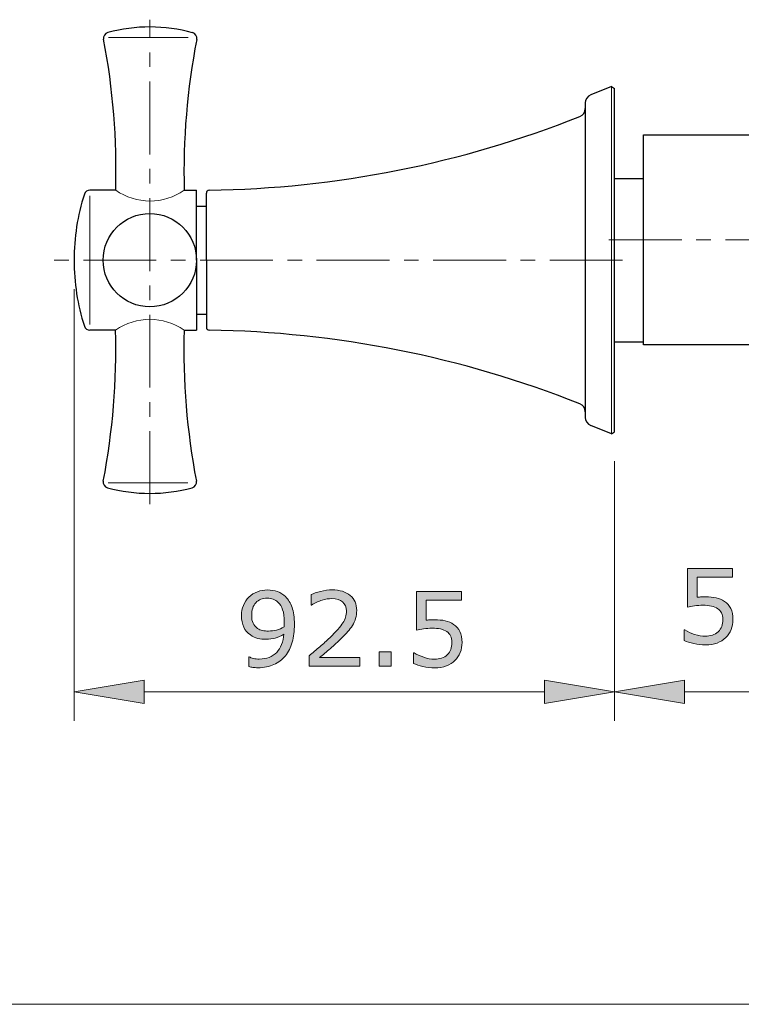
# Model space of a CAD drawing. Units: inches. Extents: x 5 to 63, y 5 to 46.9.
# Drawn here: x 26.9 to 39.3, y 5 to 21.9 of the extents above; entities that cross this region are included whole.
import ezdxf

# ---------------------------------------------------------------- set-up
doc = ezdxf.new("R2010")
doc.units = ezdxf.units.IN
doc.header["$MEASUREMENT"] = 0
doc.linetypes.add('CENTER', pattern=[2, 1.25, -0.25, 0.25, -0.25])
for name, color, linetype, lineweight in [('benda', 7, 'Continuous', 30), ('BIDANG', 7, 'Continuous', 13), ('center', 7, 'CENTER', 13), ('UKUR', 7, 'Continuous', 13)]:
    doc.layers.add(name, color=color, linetype=linetype, lineweight=lineweight)

msp = doc.modelspace()

# ---------------------------------------------------------------- hatches: boundary and pattern name
at = {"layer": 'UKUR'}
h = msp.add_hatch(color=256, dxfattribs=at)
h.dxf.hatch_style = 2
edge = h.paths.add_edge_path()
edge.add_spline(control_points=[(39.175, 11.616), (39.175, 11.557), (39.164, 11.499), (39.142, 11.445), (39.12, 11.39), (39.09, 11.344), (39.053, 11.307), (39.011, 11.266), (38.962, 11.236), (38.905, 11.214), (38.848, 11.193), (38.781, 11.182), (38.706, 11.182), (38.636, 11.182), (38.569, 11.189), (38.504, 11.204), (38.439, 11.219), (38.384, 11.236), (38.339, 11.257), (38.339, 11.257), (38.339, 11.439), (38.339, 11.439), (38.339, 11.439), (38.351, 11.439), (38.351, 11.439), (38.398, 11.409), (38.453, 11.383), (38.517, 11.362), (38.58, 11.342), (38.642, 11.331), (38.703, 11.331), (38.744, 11.331), (38.783, 11.337), (38.821, 11.348), (38.859, 11.36), (38.894, 11.38), (38.923, 11.408), (38.949, 11.433), (38.968, 11.463), (38.981, 11.497), (38.994, 11.532), (39, 11.572), (39, 11.617), (39, 11.661), (38.992, 11.699), (38.977, 11.729), (38.962, 11.759), (38.941, 11.784), (38.914, 11.802), (38.884, 11.824), (38.848, 11.839), (38.805, 11.848), (38.762, 11.857), (38.714, 11.862), (38.662, 11.862), (38.611, 11.862), (38.562, 11.858), (38.515, 11.851), (38.469, 11.845), (38.428, 11.838), (38.394, 11.831), (38.394, 11.831), (38.394, 12.492), (38.394, 12.492), (38.394, 12.492), (39.167, 12.492), (39.167, 12.492), (39.167, 12.492), (39.167, 12.341), (39.167, 12.341), (39.167, 12.341), (38.561, 12.341), (38.561, 12.341), (38.561, 12.341), (38.561, 12), (38.561, 12), (38.585, 12.002), (38.611, 12.004), (38.636, 12.005), (38.662, 12.006), (38.685, 12.007), (38.704, 12.007), (38.773, 12.007), (38.834, 12.001), (38.886, 11.989), (38.939, 11.977), (38.987, 11.956), (39.03, 11.926), (39.076, 11.895), (39.112, 11.854), (39.137, 11.804), (39.162, 11.754), (39.175, 11.691), (39.175, 11.616)], knot_values=[0, 0, 0, 0, 1, 1, 1, 2, 2, 2, 3, 3, 3, 4, 4, 4, 5, 5, 5, 6, 6, 6, 7, 7, 7, 8, 8, 8, 9, 9, 9, 10, 10, 10, 11, 11, 11, 12, 12, 12, 13, 13, 13, 14, 14, 14, 15, 15, 15, 16, 16, 16, 17, 17, 17, 18, 18, 18, 19, 19, 19, 20, 20, 20, 21, 21, 21, 22, 22, 22, 23, 23, 23, 24, 24, 24, 25, 25, 25, 26, 26, 26, 27, 27, 27, 28, 28, 28, 29, 29, 29, 30, 30, 30, 31, 31, 31, 31], degree=3, periodic=0)
h = msp.add_hatch(color=256, dxfattribs=at)
h.dxf.hatch_style = 2
edge = h.paths.add_edge_path()
edge.add_spline(control_points=[(31.651, 11.534), (31.651, 11.422), (31.638, 11.32), (31.613, 11.229), (31.587, 11.137), (31.548, 11.059), (31.497, 10.995), (31.444, 10.93), (31.379, 10.879), (31.3, 10.844), (31.222, 10.808), (31.129, 10.79), (31.023, 10.79), (30.993, 10.79), (30.965, 10.792), (30.938, 10.795), (30.912, 10.798), (30.888, 10.803), (30.868, 10.81), (30.868, 10.81), (30.868, 10.975), (30.868, 10.975), (30.868, 10.975), (30.876, 10.975), (30.876, 10.975), (30.893, 10.966), (30.916, 10.958), (30.947, 10.95), (30.977, 10.942), (31.011, 10.939), (31.049, 10.939), (31.176, 10.939), (31.275, 10.976), (31.347, 11.053), (31.419, 11.129), (31.461, 11.234), (31.472, 11.367), (31.419, 11.335), (31.369, 11.312), (31.322, 11.299), (31.275, 11.285), (31.223, 11.278), (31.167, 11.278), (31.115, 11.278), (31.067, 11.283), (31.024, 11.293), (30.981, 11.304), (30.938, 11.324), (30.895, 11.354), (30.845, 11.389), (30.807, 11.433), (30.781, 11.487), (30.755, 11.541), (30.743, 11.606), (30.743, 11.681), (30.743, 11.812), (30.786, 11.919), (30.872, 12.001), (30.958, 12.083), (31.063, 12.124), (31.187, 12.124), (31.249, 12.124), (31.307, 12.114), (31.36, 12.095), (31.413, 12.076), (31.459, 12.047), (31.498, 12.009), (31.547, 11.961), (31.585, 11.9), (31.611, 11.825), (31.638, 11.75), (31.651, 11.653), (31.651, 11.534)], knot_values=[0, 0, 0, 0, 1, 1, 1, 2, 2, 2, 3, 3, 3, 4, 4, 4, 5, 5, 5, 6, 6, 6, 7, 7, 7, 8, 8, 8, 9, 9, 9, 10, 10, 10, 11, 11, 11, 12, 12, 12, 13, 13, 13, 14, 14, 14, 15, 15, 15, 16, 16, 16, 17, 17, 17, 18, 18, 18, 19, 19, 19, 20, 20, 20, 21, 21, 21, 22, 22, 22, 23, 23, 23, 24, 24, 24, 24], degree=3, periodic=0)
edge = h.paths.add_edge_path()
edge.add_spline(control_points=[(31.477, 11.571), (31.477, 11.66), (31.468, 11.732), (31.449, 11.785), (31.431, 11.839), (31.406, 11.881), (31.373, 11.911), (31.346, 11.937), (31.317, 11.956), (31.286, 11.967), (31.255, 11.978), (31.222, 11.984), (31.186, 11.984), (31.103, 11.984), (31.038, 11.958), (30.989, 11.906), (30.942, 11.854), (30.918, 11.782), (30.918, 11.688), (30.918, 11.633), (30.925, 11.589), (30.941, 11.555), (30.956, 11.52), (30.983, 11.49), (31.019, 11.464), (31.045, 11.446), (31.074, 11.434), (31.105, 11.428), (31.136, 11.422), (31.17, 11.419), (31.208, 11.419), (31.253, 11.419), (31.298, 11.425), (31.344, 11.437), (31.39, 11.449), (31.433, 11.467), (31.473, 11.49), (31.474, 11.502), (31.475, 11.514), (31.476, 11.526), (31.476, 11.537), (31.477, 11.552), (31.477, 11.571)], knot_values=[0, 0, 0, 0, 1, 1, 1, 2, 2, 2, 3, 3, 3, 4, 4, 4, 5, 5, 5, 6, 6, 6, 7, 7, 7, 8, 8, 8, 9, 9, 9, 10, 10, 10, 11, 11, 11, 12, 12, 12, 13, 13, 13, 14, 14, 14, 14], degree=3, periodic=0)
h = msp.add_hatch(color=256, dxfattribs=at)
h.dxf.hatch_style = 2
edge = h.paths.add_edge_path()
edge.add_spline(control_points=[(32.775, 10.815), (32.775, 10.815), (31.906, 10.815), (31.906, 10.815), (31.906, 10.815), (31.906, 10.995), (31.906, 10.995), (31.966, 11.047), (32.027, 11.099), (32.087, 11.15), (32.148, 11.202), (32.204, 11.253), (32.257, 11.305), (32.367, 11.412), (32.442, 11.496), (32.483, 11.559), (32.524, 11.622), (32.544, 11.69), (32.544, 11.763), (32.544, 11.83), (32.523, 11.882), (32.478, 11.919), (32.435, 11.957), (32.373, 11.976), (32.294, 11.976), (32.242, 11.976), (32.186, 11.967), (32.125, 11.948), (32.064, 11.93), (32.004, 11.902), (31.946, 11.864), (31.946, 11.864), (31.938, 11.864), (31.938, 11.864), (31.938, 11.864), (31.938, 12.045), (31.938, 12.045), (31.979, 12.065), (32.033, 12.083), (32.101, 12.1), (32.169, 12.117), (32.235, 12.125), (32.299, 12.125), (32.43, 12.125), (32.534, 12.093), (32.608, 12.03), (32.683, 11.966), (32.72, 11.88), (32.72, 11.772), (32.72, 11.723), (32.714, 11.677), (32.702, 11.635), (32.689, 11.593), (32.671, 11.553), (32.647, 11.515), (32.625, 11.479), (32.598, 11.444), (32.568, 11.41), (32.538, 11.375), (32.501, 11.337), (32.458, 11.295), (32.397, 11.235), (32.333, 11.176), (32.268, 11.12), (32.202, 11.063), (32.141, 11.011), (32.084, 10.963), (32.084, 10.963), (32.775, 10.963), (32.775, 10.963), (32.775, 10.963), (32.775, 10.815), (32.775, 10.815)], knot_values=[0, 0, 0, 0, 1, 1, 1, 2, 2, 2, 3, 3, 3, 4, 4, 4, 5, 5, 5, 6, 6, 6, 7, 7, 7, 8, 8, 8, 9, 9, 9, 10, 10, 10, 11, 11, 11, 12, 12, 12, 13, 13, 13, 14, 14, 14, 15, 15, 15, 16, 16, 16, 17, 17, 17, 18, 18, 18, 19, 19, 19, 20, 20, 20, 21, 21, 21, 22, 22, 22, 23, 23, 23, 24, 24, 24, 24], degree=3, periodic=0)
h = msp.add_hatch(color=256, dxfattribs=at)
h.dxf.hatch_style = 2
edge = h.paths.add_edge_path()
edge.add_spline(control_points=[(34.528, 11.223), (34.528, 11.163), (34.517, 11.106), (34.495, 11.051), (34.474, 10.997), (34.443, 10.951), (34.405, 10.913), (34.364, 10.873), (34.315, 10.842), (34.258, 10.821), (34.201, 10.799), (34.135, 10.788), (34.059, 10.788), (33.989, 10.788), (33.922, 10.796), (33.857, 10.81), (33.792, 10.825), (33.737, 10.843), (33.692, 10.863), (33.692, 10.863), (33.692, 11.045), (33.692, 11.045), (33.692, 11.045), (33.704, 11.045), (33.704, 11.045), (33.751, 11.015), (33.807, 10.99), (33.87, 10.969), (33.933, 10.948), (33.995, 10.937), (34.056, 10.937), (34.097, 10.937), (34.136, 10.943), (34.174, 10.955), (34.213, 10.966), (34.247, 10.986), (34.277, 11.015), (34.302, 11.04), (34.321, 11.069), (34.334, 11.104), (34.347, 11.138), (34.353, 11.178), (34.353, 11.224), (34.353, 11.268), (34.346, 11.305), (34.33, 11.336), (34.315, 11.366), (34.294, 11.391), (34.267, 11.409), (34.237, 11.431), (34.201, 11.446), (34.158, 11.455), (34.115, 11.464), (34.067, 11.468), (34.014, 11.468), (33.964, 11.468), (33.915, 11.465), (33.868, 11.458), (33.822, 11.451), (33.781, 11.444), (33.747, 11.437), (33.747, 11.437), (33.747, 12.098), (33.747, 12.098), (33.747, 12.098), (34.52, 12.098), (34.52, 12.098), (34.52, 12.098), (34.52, 11.948), (34.52, 11.948), (34.52, 11.948), (33.914, 11.948), (33.914, 11.948), (33.914, 11.948), (33.914, 11.606), (33.914, 11.606), (33.938, 11.609), (33.964, 11.61), (33.989, 11.611), (34.015, 11.612), (34.038, 11.613), (34.057, 11.613), (34.126, 11.613), (34.187, 11.607), (34.239, 11.596), (34.292, 11.584), (34.34, 11.563), (34.383, 11.533), (34.429, 11.501), (34.465, 11.46), (34.49, 11.411), (34.515, 11.361), (34.528, 11.298), (34.528, 11.223)], knot_values=[0, 0, 0, 0, 1, 1, 1, 2, 2, 2, 3, 3, 3, 4, 4, 4, 5, 5, 5, 6, 6, 6, 7, 7, 7, 8, 8, 8, 9, 9, 9, 10, 10, 10, 11, 11, 11, 12, 12, 12, 13, 13, 13, 14, 14, 14, 15, 15, 15, 16, 16, 16, 17, 17, 17, 18, 18, 18, 19, 19, 19, 20, 20, 20, 21, 21, 21, 22, 22, 22, 23, 23, 23, 24, 24, 24, 25, 25, 25, 26, 26, 26, 27, 27, 27, 28, 28, 28, 29, 29, 29, 30, 30, 30, 31, 31, 31, 31], degree=3, periodic=0)
h = msp.add_hatch(color=256, dxfattribs=at)
h.dxf.hatch_style = 2
h.paths.add_polyline_path([(33.313, 10.815), (33.107, 10.815), (33.107, 11.061), (33.313, 11.061)])
h = msp.add_hatch(color=256, dxfattribs=at)
h.dxf.hatch_style = 2
h.paths.add_polyline_path([(29.071, 10.577), (29.071, 10.178), (27.871, 10.378)])
h = msp.add_hatch(color=256, dxfattribs=at)
h.dxf.hatch_style = 2
h.paths.add_polyline_path([(35.941, 10.577), (35.941, 10.178), (37.141, 10.378)])
h = msp.add_hatch(color=256, dxfattribs=at)
h.dxf.hatch_style = 2
h.paths.add_polyline_path([(38.341, 10.577), (38.341, 10.178), (37.141, 10.378)])

# ---------------------------------------------------------------- linework, layer by layer
at = {"layer": 'benda'}
for p, q in [((37.092, 20.761), (36.735, 20.616)), ((37.092, 20.761), (37.141, 20.727)), ((37.141, 14.834), (37.141, 20.727)), ((36.641, 20.479), (36.641, 15.084)), ((37.641, 16.33), (37.641, 19.931)), ((37.641, 19.931), (41.148, 19.931)), ((37.141, 19.181), (37.641, 19.181)), ((28.586, 18.982), (28.143, 18.982)), ((29.761, 18.981), (29.973, 18.98)), ((29.971, 17.781), (29.973, 18.98)), ((30.141, 17.781), (30.141, 18.931)), ((29.971, 18.706), (30.141, 18.706)), ((29.971, 17.781), (29.971, 16.58)), ((30.141, 17.781), (30.141, 16.631)), ((29.971, 16.856), (30.141, 16.856)), ((28.583, 16.58), (28.143, 16.58)), ((29.759, 16.58), (29.971, 16.58)), ((37.141, 16.38), (37.641, 16.38)), ((41.148, 16.33), (37.641, 16.33)), ((37.092, 14.801), (36.735, 14.945)), ((37.092, 14.8), (37.141, 14.834))]:
    msp.add_line(p, q, dxfattribs=at)
for points in [[(29.904, 21.683), (29.428, 21.812), (28.927, 21.813), (28.451, 21.686)], [(28.451, 21.686), (28.4, 21.672), (28.369, 21.622), (28.378, 21.571)], [(29.975, 21.568), (29.985, 21.62), (29.953, 21.67), (29.903, 21.684)], [(28.585, 18.982), (28.61, 19.85), (28.541, 20.718), (28.378, 21.571)], [(29.975, 21.568), (29.81, 20.716), (29.738, 19.849), (29.761, 18.981)], [(36.735, 20.616), (36.678, 20.594), (36.641, 20.539), (36.641, 20.478)], [(36.546, 20.243), (36.603, 20.265), (36.641, 20.321), (36.641, 20.382)], [(30.19, 18.981), (32.368, 19.013), (34.521, 19.441), (36.546, 20.243)], [(28.143, 18.982), (28.1, 18.982), (28.061, 18.954), (28.048, 18.912)], [(30.19, 18.981), (30.163, 18.981), (30.141, 18.958), (30.141, 18.931)], [(28.048, 18.912), (27.93, 18.547), (27.871, 18.165), (27.871, 17.781)], [(27.871, 17.781), (27.871, 17.397), (27.93, 17.015), (28.048, 16.649)], [(28.048, 16.649), (28.061, 16.608), (28.1, 16.58), (28.143, 16.58)], [(28.373, 13.992), (28.536, 14.844), (28.607, 15.712), (28.583, 16.58)], [(29.759, 16.58), (29.735, 15.712), (29.806, 14.844), (29.969, 13.992)], [(30.141, 16.631), (30.141, 16.603), (30.163, 16.581), (30.19, 16.58)], [(36.546, 15.319), (34.521, 16.12), (32.368, 16.548), (30.19, 16.58)], [(36.641, 15.179), (36.641, 15.241), (36.603, 15.296), (36.546, 15.319)], [(36.641, 15.084), (36.641, 15.023), (36.678, 14.968), (36.735, 14.945)], [(28.373, 13.992), (28.363, 13.941), (28.394, 13.89), (28.445, 13.877)], [(28.445, 13.877), (28.921, 13.749), (29.422, 13.749), (29.898, 13.877)], [(29.897, 13.877), (29.947, 13.89), (29.979, 13.941), (29.969, 13.992)]]:
    msp.add_open_spline(points, degree=3, dxfattribs=at)
msp.add_open_spline([(29.971, 17.781), (29.971, 18.222), (29.613, 18.581), (29.171, 18.581), (28.729, 18.581), (28.371, 18.222), (28.371, 17.781), (28.371, 17.339), (28.729, 16.981), (29.171, 16.981), (29.613, 16.981), (29.971, 17.339), (29.971, 17.781), (29.971, 17.781), (29.971, 17.781), (29.971, 17.781)], degree=3, knots=[0, 0, 0, 0, 1, 1, 1, 2, 2, 2, 3, 3, 3, 4, 4, 4, 5, 5, 5, 5], dxfattribs=at)
at = {"layer": 'BIDANG'}
for p, q in [((29.829, 21.598), (28.46, 21.6)), ((37.092, 20.761), (37.092, 14.801)), ((28.143, 16.68), (28.143, 18.882)), ((29.824, 13.962), (28.454, 13.963)), ((5.043, 5.017), (63.043, 5.017))]:
    msp.add_line(p, q, dxfattribs=at)
for points in [[(28.585, 18.982), (28.937, 18.734), (29.408, 18.733), (29.761, 18.981)], [(29.759, 16.58), (29.406, 16.828), (28.936, 16.828), (28.583, 16.58)]]:
    msp.add_open_spline(points, degree=3, dxfattribs=at)
at = {"layer": 'center'}
for p, q in [((29.171, 13.595), (29.171, 21.906)), ((37.046, 18.131), (44.875, 18.131)), ((37.282, 17.78), (27.528, 17.78))]:
    msp.add_line(p, q, dxfattribs=at)
at = {"layer": 'UKUR'}
for p, q in [((27.871, 17.782), (27.871, 17.782)), ((27.871, 17.282), (27.871, 9.877)), ((37.141, 14.834), (37.141, 14.834)), ((37.141, 14.834), (37.141, 14.834)), ((37.141, 14.334), (37.141, 9.877)), ((37.141, 14.334), (37.141, 9.877)), ((33.107, 10.815), (33.107, 11.061)), ((33.107, 11.061), (33.313, 11.061)), ((33.313, 11.061), (33.313, 10.815)), ((33.313, 10.815), (33.107, 10.815)), ((27.871, 10.378), (29.071, 10.577)), ((29.071, 10.577), (29.071, 10.178)), ((35.941, 10.577), (35.941, 10.178)), ((37.141, 10.378), (35.941, 10.577)), ((37.141, 10.378), (38.341, 10.577)), ((38.341, 10.577), (38.341, 10.178)), ((29.071, 10.178), (27.871, 10.378)), ((29.071, 10.378), (35.941, 10.378)), ((35.941, 10.178), (37.141, 10.378)), ((38.341, 10.178), (37.141, 10.378)), ((37.141, 10.378), (37.141, 10.378)), ((38.341, 10.378), (41.441, 10.378))]:
    msp.add_line(p, q, dxfattribs=at)
for points in [[(38.394, 11.831), (38.394, 11.831), (38.394, 12.492), (38.394, 12.492)], [(38.394, 12.492), (38.394, 12.492), (39.167, 12.492), (39.167, 12.492)], [(39.167, 12.341), (39.167, 12.341), (38.561, 12.341), (38.561, 12.341)], [(38.561, 12.341), (38.561, 12.341), (38.561, 12), (38.561, 12)], [(39.167, 12.492), (39.167, 12.492), (39.167, 12.341), (39.167, 12.341)], [(31.36, 12.095), (31.413, 12.076), (31.459, 12.047), (31.498, 12.009)], [(31.498, 12.009), (31.547, 11.961), (31.585, 11.9), (31.611, 11.825)], [(31.938, 12.045), (31.979, 12.065), (32.033, 12.083), (32.101, 12.1)], [(31.938, 11.864), (31.938, 11.864), (31.938, 12.045), (31.938, 12.045)], [(33.747, 11.437), (33.747, 11.437), (33.747, 12.098), (33.747, 12.098)], [(33.747, 12.098), (33.747, 12.098), (34.52, 12.098), (34.52, 12.098)], [(34.52, 12.098), (34.52, 12.098), (34.52, 11.948), (34.52, 11.948)], [(31.373, 11.911), (31.346, 11.937), (31.317, 11.956), (31.286, 11.967)], [(31.449, 11.785), (31.431, 11.839), (31.406, 11.881), (31.373, 11.911)], [(31.611, 11.825), (31.638, 11.75), (31.651, 11.653), (31.651, 11.534)], [(31.946, 11.864), (31.946, 11.864), (31.938, 11.864), (31.938, 11.864)], [(32.125, 11.948), (32.064, 11.93), (32.004, 11.902), (31.946, 11.864)], [(34.52, 11.948), (34.52, 11.948), (33.914, 11.948), (33.914, 11.948)], [(33.914, 11.948), (33.914, 11.948), (33.914, 11.606), (33.914, 11.606)], [(39.03, 11.926), (39.076, 11.895), (39.112, 11.854), (39.137, 11.804)], [(31.477, 11.571), (31.477, 11.66), (31.468, 11.732), (31.449, 11.785)], [(38.977, 11.729), (38.962, 11.759), (38.941, 11.784), (38.914, 11.802)], [(39.137, 11.804), (39.162, 11.754), (39.175, 11.691), (39.175, 11.616)], [(30.895, 11.354), (30.845, 11.389), (30.807, 11.433), (30.781, 11.487)], [(31.651, 11.534), (31.651, 11.422), (31.638, 11.32), (31.613, 11.229)], [(32.257, 11.305), (32.367, 11.412), (32.442, 11.496), (32.483, 11.559)], [(32.702, 11.635), (32.689, 11.593), (32.671, 11.553), (32.647, 11.515)], [(34.383, 11.533), (34.429, 11.501), (34.465, 11.46), (34.49, 11.411)], [(38.923, 11.408), (38.949, 11.433), (38.968, 11.463), (38.981, 11.497)], [(39.175, 11.616), (39.175, 11.557), (39.164, 11.499), (39.142, 11.445)], [(31.024, 11.293), (30.981, 11.304), (30.938, 11.324), (30.895, 11.354)], [(31.019, 11.464), (31.045, 11.446), (31.074, 11.434), (31.105, 11.428)], [(31.472, 11.367), (31.419, 11.335), (31.369, 11.312), (31.322, 11.299)], [(31.347, 11.053), (31.419, 11.129), (31.461, 11.234), (31.472, 11.367)], [(33.868, 11.458), (33.822, 11.451), (33.781, 11.444), (33.747, 11.437)], [(34.267, 11.409), (34.237, 11.431), (34.201, 11.446), (34.158, 11.455)], [(34.33, 11.336), (34.315, 11.366), (34.294, 11.391), (34.267, 11.409)], [(34.49, 11.411), (34.515, 11.361), (34.528, 11.298), (34.528, 11.223)], [(38.339, 11.257), (38.339, 11.257), (38.339, 11.439), (38.339, 11.439)], [(38.339, 11.439), (38.339, 11.439), (38.351, 11.439), (38.351, 11.439)], [(38.351, 11.439), (38.398, 11.409), (38.453, 11.383), (38.517, 11.362)], [(38.821, 11.348), (38.859, 11.36), (38.894, 11.38), (38.923, 11.408)], [(39.142, 11.445), (39.12, 11.39), (39.09, 11.344), (39.053, 11.307)], [(31.613, 11.229), (31.587, 11.137), (31.548, 11.059), (31.497, 10.995)], [(32.458, 11.295), (32.397, 11.235), (32.333, 11.176), (32.268, 11.12)], [(34.528, 11.223), (34.528, 11.163), (34.517, 11.106), (34.495, 11.051)], [(38.504, 11.204), (38.439, 11.219), (38.384, 11.236), (38.339, 11.257)], [(39.053, 11.307), (39.011, 11.266), (38.962, 11.236), (38.905, 11.214)], [(31.497, 10.995), (31.444, 10.93), (31.379, 10.879), (31.3, 10.844)], [(31.906, 10.815), (31.906, 10.815), (31.906, 10.995), (31.906, 10.995)], [(32.268, 11.12), (32.202, 11.063), (32.141, 11.011), (32.084, 10.963)], [(33.692, 10.863), (33.692, 10.863), (33.692, 11.045), (33.692, 11.045)], [(33.692, 11.045), (33.692, 11.045), (33.704, 11.045), (33.704, 11.045)], [(33.704, 11.045), (33.751, 11.015), (33.807, 10.99), (33.87, 10.969)], [(34.174, 10.955), (34.213, 10.966), (34.247, 10.986), (34.277, 11.015)], [(34.495, 11.051), (34.474, 10.997), (34.443, 10.951), (34.405, 10.913)], [(30.868, 10.81), (30.868, 10.81), (30.868, 10.975), (30.868, 10.975)], [(30.868, 10.975), (30.868, 10.975), (30.876, 10.975), (30.876, 10.975)], [(30.938, 10.795), (30.912, 10.798), (30.888, 10.803), (30.868, 10.81)], [(30.876, 10.975), (30.893, 10.966), (30.916, 10.958), (30.947, 10.95)], [(32.775, 10.815), (32.775, 10.815), (31.906, 10.815), (31.906, 10.815)], [(32.084, 10.963), (32.084, 10.963), (32.775, 10.963), (32.775, 10.963)], [(32.775, 10.963), (32.775, 10.963), (32.775, 10.815), (32.775, 10.815)], [(33.857, 10.81), (33.792, 10.825), (33.737, 10.843), (33.692, 10.863)], [(34.405, 10.913), (34.364, 10.873), (34.315, 10.842), (34.258, 10.821)]]:
    msp.add_open_spline(points, degree=3, dxfattribs=at)
for points, knots in [([(30.781, 11.487), (30.755, 11.541), (30.743, 11.606), (30.743, 11.681), (30.743, 11.812), (30.786, 11.919), (30.872, 12.001)], [17, 17, 17, 17, 18, 18, 18, 19, 19, 19, 19]), ([(30.872, 12.001), (30.958, 12.083), (31.063, 12.124), (31.187, 12.124), (31.249, 12.124), (31.307, 12.114), (31.36, 12.095)], [19, 19, 19, 19, 20, 20, 20, 21, 21, 21, 21]), ([(32.101, 12.1), (32.169, 12.117), (32.235, 12.125), (32.299, 12.125), (32.43, 12.125), (32.534, 12.093), (32.608, 12.03)], [13, 13, 13, 13, 14, 14, 14, 15, 15, 15, 15]), ([(32.608, 12.03), (32.683, 11.966), (32.72, 11.88), (32.72, 11.772), (32.72, 11.723), (32.714, 11.677), (32.702, 11.635)], [15, 15, 15, 15, 16, 16, 16, 17, 17, 17, 17]), ([(38.561, 12), (38.585, 12.002), (38.611, 12.004), (38.636, 12.005), (38.662, 12.006), (38.685, 12.007), (38.704, 12.007), (38.773, 12.007), (38.834, 12.001), (38.886, 11.989), (38.939, 11.977), (38.987, 11.956), (39.03, 11.926)], [25, 25, 25, 25, 26, 26, 26, 27, 27, 27, 28, 28, 28, 29, 29, 29, 29]), ([(30.989, 11.906), (30.942, 11.854), (30.918, 11.782), (30.918, 11.688), (30.918, 11.633), (30.925, 11.589), (30.941, 11.555), (30.956, 11.52), (30.983, 11.49), (31.019, 11.464)], [5, 5, 5, 5, 6, 6, 6, 7, 7, 7, 8, 8, 8, 8]), ([(31.286, 11.967), (31.255, 11.978), (31.222, 11.984), (31.186, 11.984), (31.103, 11.984), (31.038, 11.958), (30.989, 11.906)], [3, 3, 3, 3, 4, 4, 4, 5, 5, 5, 5]), ([(32.478, 11.919), (32.435, 11.957), (32.373, 11.976), (32.294, 11.976), (32.242, 11.976), (32.186, 11.967), (32.125, 11.948)], [7, 7, 7, 7, 8, 8, 8, 9, 9, 9, 9]), ([(32.483, 11.559), (32.524, 11.622), (32.544, 11.69), (32.544, 11.763), (32.544, 11.83), (32.523, 11.882), (32.478, 11.919)], [5, 5, 5, 5, 6, 6, 6, 7, 7, 7, 7]), ([(38.914, 11.802), (38.884, 11.824), (38.848, 11.839), (38.805, 11.848), (38.762, 11.857), (38.714, 11.862), (38.662, 11.862), (38.611, 11.862), (38.562, 11.858), (38.515, 11.851), (38.469, 11.845), (38.428, 11.838), (38.394, 11.831)], [16, 16, 16, 16, 17, 17, 17, 18, 18, 18, 19, 19, 19, 20, 20, 20, 20]), ([(38.981, 11.497), (38.994, 11.532), (39, 11.572), (39, 11.617), (39, 11.661), (38.992, 11.699), (38.977, 11.729)], [13, 13, 13, 13, 14, 14, 14, 15, 15, 15, 15]), ([(31.105, 11.428), (31.136, 11.422), (31.17, 11.419), (31.208, 11.419), (31.253, 11.419), (31.298, 11.425), (31.344, 11.437), (31.39, 11.449), (31.433, 11.467), (31.473, 11.49)], [9, 9, 9, 9, 10, 10, 10, 11, 11, 11, 12, 12, 12, 12]), ([(31.473, 11.49), (31.474, 11.502), (31.475, 11.514), (31.476, 11.526), (31.476, 11.537), (31.477, 11.552), (31.477, 11.571)], [12, 12, 12, 12, 13, 13, 13, 14, 14, 14, 14]), ([(32.647, 11.515), (32.625, 11.479), (32.598, 11.444), (32.568, 11.41), (32.538, 11.375), (32.501, 11.337), (32.458, 11.295)], [18, 18, 18, 18, 19, 19, 19, 20, 20, 20, 20]), ([(33.914, 11.606), (33.938, 11.609), (33.964, 11.61), (33.989, 11.611), (34.015, 11.612), (34.038, 11.613), (34.057, 11.613), (34.126, 11.613), (34.187, 11.607), (34.239, 11.596), (34.292, 11.584), (34.34, 11.563), (34.383, 11.533)], [25, 25, 25, 25, 26, 26, 26, 27, 27, 27, 28, 28, 28, 29, 29, 29, 29]), ([(34.158, 11.455), (34.115, 11.464), (34.067, 11.468), (34.014, 11.468), (33.964, 11.468), (33.915, 11.465), (33.868, 11.458)], [17, 17, 17, 17, 18, 18, 18, 19, 19, 19, 19]), ([(34.277, 11.015), (34.302, 11.04), (34.321, 11.069), (34.334, 11.104), (34.347, 11.138), (34.353, 11.178), (34.353, 11.224), (34.353, 11.268), (34.346, 11.305), (34.33, 11.336)], [12, 12, 12, 12, 13, 13, 13, 14, 14, 14, 15, 15, 15, 15]), ([(38.517, 11.362), (38.58, 11.342), (38.642, 11.331), (38.703, 11.331), (38.744, 11.331), (38.783, 11.337), (38.821, 11.348)], [9, 9, 9, 9, 10, 10, 10, 11, 11, 11, 11]), ([(31.322, 11.299), (31.275, 11.285), (31.223, 11.278), (31.167, 11.278), (31.115, 11.278), (31.067, 11.283), (31.024, 11.293)], [13, 13, 13, 13, 14, 14, 14, 15, 15, 15, 15]), ([(31.906, 10.995), (31.966, 11.047), (32.027, 11.099), (32.087, 11.15), (32.148, 11.202), (32.204, 11.253), (32.257, 11.305)], [2, 2, 2, 2, 3, 3, 3, 4, 4, 4, 4]), ([(38.905, 11.214), (38.848, 11.193), (38.781, 11.182), (38.706, 11.182), (38.636, 11.182), (38.569, 11.189), (38.504, 11.204)], [3, 3, 3, 3, 4, 4, 4, 5, 5, 5, 5]), ([(30.947, 10.95), (30.977, 10.942), (31.011, 10.939), (31.049, 10.939), (31.176, 10.939), (31.275, 10.976), (31.347, 11.053)], [9, 9, 9, 9, 10, 10, 10, 11, 11, 11, 11]), ([(31.3, 10.844), (31.222, 10.808), (31.129, 10.79), (31.023, 10.79), (30.993, 10.79), (30.965, 10.792), (30.938, 10.795)], [3, 3, 3, 3, 4, 4, 4, 5, 5, 5, 5]), ([(34.258, 10.821), (34.201, 10.799), (34.135, 10.788), (34.059, 10.788), (33.989, 10.788), (33.922, 10.796), (33.857, 10.81)], [3, 3, 3, 3, 4, 4, 4, 5, 5, 5, 5]), ([(33.87, 10.969), (33.933, 10.948), (33.995, 10.937), (34.056, 10.937), (34.097, 10.937), (34.136, 10.943), (34.174, 10.955)], [9, 9, 9, 9, 10, 10, 10, 11, 11, 11, 11])]:
    msp.add_open_spline(points, degree=3, knots=knots, dxfattribs=at)

doc.saveas('drawing.dxf')
